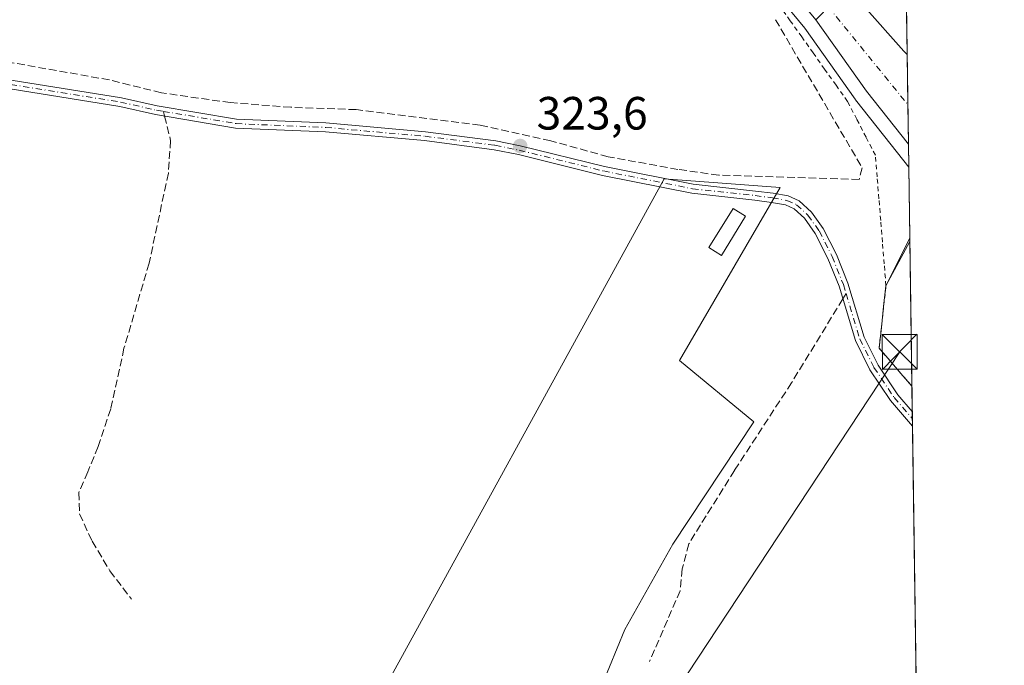
# Model space of a CAD drawing. Units: metres. Extents: x 598120 to 601597, y 4664339 to 4666708.
# Drawn here: x 601385 to 601597, y 4665714 to 4665852 of the extents above; entities that cross this region are included whole.
import ezdxf

# ---------------------------------------------------------------- set-up
doc = ezdxf.new("R2010")
doc.units = ezdxf.units.M
doc.header["$MEASUREMENT"] = 0
for name, pattern in [('DGN Style 2', [1.6480167562047852, 0.988810053722871, -0.6592067024819142]), ('DGN Style 3', [2.307223458686699, 1.648016756204785, -0.6592067024819142]), ('DGN Style 4', [2.6384748266838614, 1.318413404963828, -0.6592067024819142, 0.001648016756204785, -0.6592067024819142])]:
    doc.linetypes.add(name, pattern=pattern)
for name, color, linetype, lineweight in [('Alambrada', 7, 'DGN Style 2', 0), ('Camino Cxs', 7, 'Continuous', 0), ('Camino eje', 30, 'DGN Style 4', 13), ('Carretera de calzada única Cxs', 7, 'Continuous', 13), ('Carretera de calzada única eje', 7, 'DGN Style 4', 0), ('Comarca CxS', 21, 'Continuous', 0), ('Comunidad Autónoma CxS', 142, 'Continuous', 0), ('Corriente artificial lineal', 4, 'DGN Style 3', 13), ('Cultivos herbáceos CxS', 92, 'Continuous', 0), ('Cultivos leñosos CxS', 92, 'Continuous', 0), ('Edificación ligera Cxs', 1, 'Continuous', 0), ('Laguna Cxs', 142, 'Continuous', 13), ('Municipio CxS', 4, 'Continuous', 0), ('Núcleo urbano CxS', 7, 'Continuous', 0), ('Provincia CxS', 1, 'Continuous', 0), ('Punto de cota en terreno', 7, 'Continuous', 0), ('Rótulo de punto de cota en terreno', 7, 'Continuous', 0), ('Senda', 7, 'DGN Style 3', 0), ('Senda no paivmentada conexión', 7, 'DGN Style 3', 0), ('Suelo desnudo CxS', 253, 'Continuous', 0), ('Tendido', 6, 'Continuous', 0), ('Torre de tendido puntual', 7, 'Continuous', 0), ('Área de peaje Cxs', 135, 'Continuous', 0)]:
    doc.layers.add(name, color=color, linetype=linetype, lineweight=lineweight)
doc.styles.add('Style-Arial', font='txt')

# ---------------------------------------------------------------- blocks, each defined once
blk = doc.blocks.new('*U7')
at = {"layer": 'Cultivos herbáceos CxS', "color": 92, "linetype": 'Continuous', "lineweight": 0}
for points in [[(601542.6008000001, 4665864.132400001, 322.8944000000047), (601553.8163000002, 4665850.4858, 323.1993999999977), (601564.6659000004, 4665835.240800001, 323.2746000000043), (601564.7537000002, 4665835.123299999, 323.2761000000028), (601573.7446999997, 4665823.712900001, 323.3727999999974), (601576.1717999997, 4665820.6325, 323.4771999999939), (601576.3903000001, 4665805.443700001, 323.4370999999956), (601571.2699999996, 4665795.210000001, 323.4906000000047), (601570.7767000003, 4665790.7367, 323.5801999999967), (601570.2833000004, 4665786.2633, 323.6490000000049), (601569.79, 4665781.789999999, 323.7483999999968), (601572.1424000004, 4665779.0843, 323.6916000000056), (601574.4948000005, 4665776.378599999, 323.7133000000031), (601576.8472999996, 4665773.672900001, 323.7813000000024), (601580.4686000004, 4665521.8903, 325.4878000000026)], [(601508.6140999999, 4665705.422499999, 324.0746999999974), (601515.1898999996, 4665721.392300001, 323.9033000000054), (601525.5232999995, 4665739.710700001, 323.8637000000017), (601542.9023000002, 4665766.013900001, 323.7081999999937), (601526.9326999999, 4665779.1657, 323.6505999999936), (601548.5389, 4665816.272100001, 323.5675999999949), (601523.6448999997, 4665818.150900001, 323.3546999999962), (601457.8869000003, 4665698.3771, 323.9875000000029)]]:
    blk.add_polyline3d(points, dxfattribs=at)
blk = doc.blocks.new('*U11')
at = {"layer": 'Núcleo urbano CxS', "color": 7, "linetype": 'Continuous', "lineweight": 0}
blk.add_polyline3d([(601575.3159999996, 4665880.134600001, 323.817200000005), (601576.1717999997, 4665820.6325, 323.4771999999939), (601573.7446999997, 4665823.712900001, 323.3727999999974), (601564.7537000002, 4665835.123299999, 323.2761000000028), (601564.6659000004, 4665835.240800001, 323.2746000000043), (601553.8163000002, 4665850.4858, 323.1993999999977), (601542.6008000001, 4665864.132400001, 322.8944000000047)], dxfattribs=at)
blk.add_polyline3d([(601576.3903000001, 4665805.443700001, 323.4370999999956), (601576.8472999996, 4665773.672900001, 323.7813000000024), (601574.4948000005, 4665776.378599999, 323.7133000000031), (601572.1424000004, 4665779.0843, 323.6916000000056), (601569.79, 4665781.789999999, 323.7483999999968), (601570.2833000004, 4665786.2633, 323.6490000000049), (601570.7767000003, 4665790.7367, 323.5801999999967), (601571.2699999996, 4665795.210000001, 323.4906000000047)], close=True, dxfattribs=at)
blk = doc.blocks.new('*U15')
at = {"layer": 'Área de peaje Cxs', "color": 135, "linetype": 'Continuous', "lineweight": 0}
for points in [[(601575.8241999998, 4665844.800799999, 323.4787999999971), (601576.1008000001, 4665825.569599999, 323.9315000000061), (601567.1100000005, 4665836.980000001, 323.3819999999978), (601556.2000000002, 4665852.310000001, 323.3013999999966), (601562.7944999998, 4665859.0496, 323.3717999999935), (601566.5700000003, 4665855.119999999, 323.3962000000029), (601575.1341000004, 4665845.5897, 323.4863000000041), (601575.7932000002, 4665844.840600001, 323.4790999999968)], [(601576.4013999999, 4665804.6698, 333.5141000000003), (601576.8472999996, 4665773.672900001, 326.1374999999971), (601574.4948000005, 4665776.378599999, 325.4434999999939), (601572.1424000004, 4665779.0843, 324.5657999999967), (601569.79, 4665781.789999999, 324.4856), (601570.2833000004, 4665786.2633, 326.4092999999993), (601570.7767000003, 4665790.7367, 332.104800000001), (601571.2699999996, 4665795.210000001, 335.9026000000013)]]:
    blk.add_polyline3d(points, close=True, dxfattribs=at)
blk = doc.blocks.new('5PATER')
at = {"layer": 'Suelo desnudo CxS', "linetype": 'Continuous', "lineweight": 0}
h = blk.add_hatch(color=51, dxfattribs=at)
edge = h.paths.add_edge_path()
edge.add_ellipse((0, 0), major_axis=(-0.1095731443231308, -0.1110710700762829), ratio=0.9994222409660322, start_angle=0, end_angle=360)
blk = doc.blocks.new('*U25')
at = {"layer": 'Carretera de calzada única Cxs', "color": 7, "linetype": 'Continuous', "lineweight": 13}
blk.add_polyline3d([(601566.5701000001, 4665855.120100001, 323.3962000000029), (601575.1341000004, 4665845.5897, 323.4863000000041), (601575.7933, 4665844.840700001, 323.4790999999968), (601575.8241999998, 4665844.801100001, 323.4787999999971), (601576.1008000001, 4665825.569800001, 323.9314000000013), (601567.1101000002, 4665836.9801, 323.3819999999978), (601556.2001, 4665852.3101, 323.3013999999966), (601544.8501000004, 4665866.120100001, 323.1946000000025)], dxfattribs=at)
blk = doc.blocks.new('5TTEND')
at = {"layer": 'Laguna Cxs', "color": 7, "linetype": 'Continuous', "lineweight": 0}
for p, q in [((-0.375, 0.3754), (0.375, -0.3746)), ((0.3720000000000001, 0.3784000000000001), (-0.3720000000000001, -0.3776))]:
    blk.add_line(p, q, dxfattribs=at)
at = {"layer": 'Laguna Cxs', "color": 7, "linetype": 'Continuous', "lineweight": 0, "flags": 128}
blk.add_lwpolyline([(-0.375, -0.3746), (0.375, -0.3746), (0.375, 0.3754), (-0.375, 0.3754), (-0.3720000000000001, -0.3776)], dxfattribs=at)

msp = doc.modelspace()

# ---------------------------------------------------------------- linework, layer by layer
at = {"layer": 'Alambrada', "color": 7, "linetype": 'DGN Style 2', "lineweight": 0}
msp.add_polyline3d([(601576.8472999996, 4665773.672900001, 326.1374999999971), (601574.4949000003, 4665776.378699999, 325.4435999999987), (601572.1425000001, 4665779.0843, 324.5657999999967), (601569.7901, 4665781.790100001, 324.4856), (601570.2833000004, 4665786.2633, 326.4092999999993), (601570.7767000003, 4665790.7367, 332.104800000001), (601571.2701000003, 4665795.210100001, 335.902700000006), (601570.8916999997, 4665799.880100001, 335.0684999999939), (601570.5132999998, 4665804.550100001, 333.8960999999982), (601570.1350999996, 4665809.220100001, 335.4918999999936), (601569.7566999998, 4665813.890100001, 336.1606000000029), (601569.3783, 4665818.5601, 331.5007999999943), (601569.0000999998, 4665823.2301, 324.5054999999993), (601567.0033, 4665827.0801, 323.5724000000046), (601565.0066999998, 4665830.9301, 323.5950000000012), (601563.0100999996, 4665834.780099999, 323.4964000000036), (601560.5516999997, 4665838.2433, 323.4858999999997), (601558.0932999998, 4665841.706700001, 323.4471000000049), (601555.6350999996, 4665845.170100001, 323.4328999999998), (601553.1766999997, 4665848.633300001, 323.4094999999944), (601550.7182999998, 4665852.096700001, 323.5374000000011), (601548.2600999996, 4665855.5601, 324.0250999999989)], dxfattribs=at)
at = {"layer": 'Camino Cxs', "color": 7, "linetype": 'Continuous', "lineweight": 0, "extrusion": (0.001502618085654676, -0.1044469483211929, 0.9945293244169721), "elevation": -486098.7140757676, "flags": 128}
msp.add_lwpolyline([(668631.4561386433, 4631190.737044264), (668631.4561386434, 4631187.584573722)], dxfattribs=at)
at = {"layer": 'Camino Cxs', "color": 7, "linetype": 'Continuous', "lineweight": 0}
for points in [[(601383.4501, 4665839.360099999, 323.3730000000069), (601407.1300999997, 4665835.550100001, 323.1438000000053), (601414.8102000002, 4665833.8301, 323.1928000000044), (601431.8201000001, 4665830.960100001, 323.2455999999947), (601451.0301000001, 4665830.140100001, 323.3224000000046), (601472.4101, 4665828.2501, 323.4732999999979), (601487.4801000003, 4665826.290100001, 323.5020999999979), (601492.7500999998, 4665825.2301, 323.6879999999946), (601510.8201000001, 4665820.770099999, 323.350900000005), (601529.8601000002, 4665816.9801, 323.5243999999948), (601543.2401999999, 4665815.5101, 324.0265000000072), (601547.0669, 4665815.047499999, 324.0035999999964), (601550.2609000001, 4665814.4967, 323.9042000000045), (601552.6388999998, 4665813.4265, 323.7510000000038), (601555.2681, 4665811.025900001, 323.6275000000023), (601557.8098999998, 4665807.489700001, 323.530899999998), (601560.6152999997, 4665801.879100001, 323.9232000000048), (601563.0815000003, 4665795.7667, 326.1582999999956), (601566.5625, 4665784.1635, 324.4790999999968), (601569.5642999997, 4665778.159700001, 324.1921000000002), (601573.8359000003, 4665771.8047, 324.5258000000031), (601576.9261999996, 4665768.181500001, 324.3681999999972), (601576.9713000003, 4665765.046700001, 324.0388999999996), (601572.2399000004, 4665770.593900001, 323.9921000000031), (601567.8328999998, 4665777.1505, 323.9600999999966), (601564.6966000004, 4665783.4235, 324.0801000000066), (601561.1923000002, 4665795.103700001, 324.7428999999975), (601558.7905000001, 4665801.056299999, 323.7522000000026), (601556.0925000003, 4665806.452299999, 323.4842000000062), (601553.7657000005, 4665809.6895, 323.547900000005), (601551.5264999997, 4665811.733899999, 323.636599999998), (601549.6712999997, 4665812.5689, 323.7192000000068), (601546.7270999998, 4665813.076500001, 323.8233000000037), (601543.1001000004, 4665813.600099999, 323.8962000000029), (601529.5701000001, 4665815.090100001, 323.8555000000051), (601510.4101, 4665818.9001, 323.4107999999979), (601492.3400999998, 4665823.360099999, 323.9431000000041), (601487.1700999998, 4665824.4001, 323.7465999999986), (601472.2100999998, 4665826.350099999, 323.5056999999942), (601450.9101, 4665828.2301, 323.4231), (601431.6201, 4665829.050100001, 323.256899999993), (601414.4401000004, 4665831.950099999, 323.2550000000047), (601406.7701000003, 4665833.670100001, 323.263300000006), (601383.1901000004, 4665837.460100001, 323.4070000000065)], [(601576.9713000003, 4665765.046599999, 324.0388999999996), (601572.2399000004, 4665770.593900001, 323.9921000000031), (601567.8328999998, 4665777.1505, 323.9600999999966), (601564.6966000004, 4665783.4235, 324.0801000000066), (601561.1923000002, 4665795.103700001, 324.7428999999975), (601558.7905000001, 4665801.056299999, 323.7522000000026), (601556.0925000003, 4665806.452299999, 323.4842000000062), (601553.7657000005, 4665809.6895, 323.547900000005), (601551.5264999997, 4665811.733899999, 323.636599999998), (601549.6712999997, 4665812.5689, 323.7192000000068), (601546.7270999998, 4665813.076500001, 323.8233000000037), (601543.1001000004, 4665813.600099999, 323.8962000000029), (601529.5701000001, 4665815.090100001, 323.8555000000051), (601510.4101, 4665818.9001, 323.4107999999979), (601492.3400999998, 4665823.360099999, 323.9431000000041), (601487.1700999998, 4665824.4001, 323.7465999999986), (601472.2100999998, 4665826.350099999, 323.5056999999942), (601450.9101, 4665828.2301, 323.4231), (601431.6201, 4665829.050100001, 323.256899999993), (601414.4401000004, 4665831.950099999, 323.2550000000047), (601406.7701000003, 4665833.670100001, 323.263300000006), (601383.1901000004, 4665837.460100001, 323.4070000000065)], [(601383.4501, 4665839.360099999, 323.3730000000069), (601407.1300999997, 4665835.550100001, 323.1438000000053), (601414.8102000002, 4665833.8301, 323.1928000000044), (601431.8201000001, 4665830.960100001, 323.2455999999947), (601451.0301000001, 4665830.140100001, 323.3224000000046), (601472.4101, 4665828.2501, 323.4732999999979), (601487.4801000003, 4665826.290100001, 323.5020999999979), (601492.7500999998, 4665825.2301, 323.6879999999946), (601510.8201000001, 4665820.770099999, 323.350900000005), (601529.8601000002, 4665816.9801, 323.5243999999948), (601543.2401999999, 4665815.5101, 324.0265000000072), (601547.0669, 4665815.047499999, 324.0035999999964), (601550.2609000001, 4665814.4967, 323.9042000000045), (601552.6388999998, 4665813.4265, 323.7510000000038), (601555.2681, 4665811.025900001, 323.6275000000023), (601557.8098999998, 4665807.489700001, 323.530899999998), (601560.6152999997, 4665801.879100001, 323.9232000000048), (601563.0815000003, 4665795.7667, 326.1582999999956), (601566.5625, 4665784.1635, 324.4790999999968), (601569.5642999997, 4665778.159700001, 324.1921000000002), (601573.8359000003, 4665771.8047, 324.5258000000031), (601576.9261999996, 4665768.181500001, 324.3681999999972)]]:
    msp.add_polyline3d(points, dxfattribs=at)
at = {"layer": 'Camino eje', "color": 30, "linetype": 'DGN Style 4', "lineweight": 13}
for points in [[(601402.7663000004, 4665974.2225, 321.9967000000034), (601401.2193, 4665967.527100001, 322.0417000000016), (601399.1750999996, 4665959.210100001, 322.1671999999962), (601389.8601000002, 4665928.175100001, 322.0785000000033), (601382.6551000001, 4665908.655099999, 322.1836000000039), (601373.9051000001, 4665881.9301, 322.550900000002), (601366.8951000003, 4665862.425100001, 322.6189000000013), (601364.0601000005, 4665855.5551, 323.0956000000006), (601362.1974999999, 4665852.4067, 322.7121000000043), (601359.8561000006, 4665848.834899999, 322.8803999999946), (601359.2607000005, 4665847.7237, 322.8901000000042), (601358.9035, 4665846.2949, 323.0212999999931), (601359.0225000001, 4665845.421700001, 323.1123999999982), (601359.4590999996, 4665844.310500001, 323.2084999999934), (601360.2528999997, 4665843.2785, 323.2566999999981), (601361.2846999997, 4665842.4055, 323.2451000000001), (601363.7452999996, 4665841.572100001, 323.263300000006), (601370.9561000001, 4665840.425100001, 323.4306999999972), (601382.2238999996, 4665838.537900001, 323.3715999999986), (601383.3201000001, 4665838.4101, 323.3882000000012), (601406.9501, 4665834.610099999, 323.2035999999935), (601414.6250999998, 4665832.890100001, 323.2226999999984), (601416.1173, 4665832.6383, 323.2130999999936)], [(601416.1173, 4665832.6383, 323.2130999999936), (601431.7200999996, 4665830.005100001, 323.2513999999938), (601450.9700999996, 4665829.1851, 323.3730000000069), (601472.3101000005, 4665827.300100001, 323.5200999999943), (601487.3251, 4665825.345100001, 323.6264999999985), (601492.5450999998, 4665824.295100001, 323.818299999999), (601510.6151000002, 4665819.835100001, 323.3812000000034), (601529.7150999998, 4665816.0351, 323.688599999994), (601543.1700999998, 4665814.5551, 323.9609000000055), (601546.8969000002, 4665814.061899999, 323.9124000000011), (601549.9660999998, 4665813.5327, 323.8110000000015), (601552.0827000003, 4665812.5803, 323.6677999999956), (601554.5169000002, 4665810.3577, 323.5871000000043), (601556.9511000002, 4665806.971100001, 323.4873999999982), (601559.7028999999, 4665801.467700001, 323.8552999999956), (601562.1369000003, 4665795.4353, 325.0436000000045), (601562.7132000001, 4665793.514400001, 325.3788999999961)], [(601562.7132000001, 4665793.514400001, 325.3788999999961), (601565.6294999998, 4665783.793500001, 324.2611000000034), (601568.6986999996, 4665777.655099999, 324.0644999999931), (601573.0378999999, 4665771.199300001, 324.1906000000017), (601576.9488000004, 4665766.6141, 324.0932999999932)]]:
    msp.add_polyline3d(points, dxfattribs=at)
at = {"layer": 'Carretera de calzada única Cxs', "color": 7, "linetype": 'Continuous', "lineweight": 13, "extrusion": (-0.0003384073611132882, 0.02352848746950999, 0.9997231095447655), "elevation": 109900.0824796376, "flags": 128}
msp.add_lwpolyline([(-668614.9463425642, -4655413.763492725), (-668614.9463425642, -4655394.524976714)], dxfattribs=at)
at = {"layer": 'Carretera de calzada única Cxs', "color": 7, "linetype": 'Continuous', "lineweight": 13}
for points in [[(601405.8866999998, 4665976.856699999, 322.0320999999968), (601425.3800999997, 4665966.630100001, 322.0893999999971), (601434.4501, 4665961.270099999, 322.1481000000058), (601461.1401000004, 4665944.340100001, 322.3546999999962), (601478.4600999998, 4665932.340100001, 322.4872999999934), (601503.6901000004, 4665913.300100001, 322.6472000000067), (601519.9801000003, 4665899.940099999, 322.7816000000021), (601530.7901, 4665890.460100001, 323.1101000000053), (601551.6300999997, 4665870.670100001, 323.2323999999935), (601566.5701000001, 4665855.120100001, 323.3962000000029), (601575.1341000004, 4665845.5897, 323.4863000000041), (601575.7933, 4665844.840700001, 323.4790999999968), (601575.8241999998, 4665844.801000001, 323.4787999999971)], [(601576.1008000001, 4665825.569800001, 323.9315000000061), (601567.1101000002, 4665836.9801, 323.3819999999978), (601556.2001, 4665852.3101, 323.3013999999966), (601544.8501000004, 4665866.120100001, 323.1946000000025), (601532.2100999998, 4665879.4301, 323.0825000000041), (601525.7100999998, 4665884.4301, 322.9183000000049), (601510.9401000004, 4665897.190099999, 322.8513999999996), (601477.7600999996, 4665923.3101, 322.5405000000028), (601463.7200999996, 4665933.2401, 322.4003999999986), (601449.4301000005, 4665942.8101, 322.4434999999939), (601434.9200999998, 4665952.020099999, 322.2311999999947), (601420.1700999998, 4665960.870100001, 322.1202000000048), (601406.8701, 4665968.300100001, 321.9349999999977), (601403.9111000003, 4665969.842300001, 321.9639000000025)]]:
    msp.add_polyline3d(points, dxfattribs=at)
at = {"layer": 'Carretera de calzada única eje', "color": 7, "linetype": 'DGN Style 4', "lineweight": 0}
msp.add_polyline3d([(601402.7663000004, 4665974.2225, 321.9967000000034), (601409.2100999998, 4665971.0701, 322.0295000000042), (601437.2301000003, 4665955.7401, 322.2841999999946), (601467.6700999998, 4665935.170100001, 322.5489999999991), (601492.3701, 4665916.7401, 322.7599999999948), (601525.6401000004, 4665890.110099999, 323.219299999997), (601550.2301000003, 4665865.700099999, 323.366399999999), (601575.9787, 4665834.0623, 323.5121999999974)], dxfattribs=at)
at = {"layer": 'Comarca CxS', "color": 21, "linetype": 'Continuous', "lineweight": 0, "flags": 128}
msp.add_lwpolyline([(601565.3405063151, 4666573.698683327), (601596.6800007506, 4664394.76998336)], dxfattribs=at)
at = {"layer": 'Comunidad Autónoma CxS', "color": 142, "linetype": 'Continuous', "lineweight": 0, "flags": 128}
msp.add_lwpolyline([(601565.3405063151, 4666573.698683327), (601596.6800007506, 4664394.76998336)], dxfattribs=at)
at = {"layer": 'Corriente artificial lineal', "color": 4, "linetype": 'DGN Style 3', "lineweight": 13}
msp.add_polyline3d([(601547.5500999996, 4665852.3101, 323.1429999999964), (601566.1601, 4665820.520099999, 323.4002000000037), (601565.5201000003, 4665818.020099999, 323.484500000006), (601535.3501000004, 4665818.9301, 323.2388999999966), (601526.6001000004, 4665820.1801, 323.1242999999959), (601511.6501000002, 4665822.880100001, 323.0837999999931), (601499.3000999996, 4665826.3101, 323.2424000000028), (601484.1201, 4665829.6501, 323.297900000005), (601457.5401, 4665833.0101, 323.100099999996), (601443.5201000003, 4665833.5101, 323.1895999999979), (601430.5301000001, 4665834.5101, 322.9416999999958), (601415.6901000004, 4665836.620100001, 323.1021999999939), (601404.5301000001, 4665839.380100001, 323.0044999999955), (601361.0401, 4665847.0601, 322.6851000000024), (601360.1419000002, 4665847.4586, 322.6410000000033)], dxfattribs=at)
at = {"layer": 'Cultivos herbáceos CxS', "color": 92, "linetype": 'Continuous', "lineweight": 0, "extrusion": (3.797147858593697e-05, -0.0026395477924873, 0.9999965156667388), "elevation": -11969.33774103793, "flags": 128}
msp.add_lwpolyline([(601576.1589833602, 4665805.292717891), (601576.3774848831, 4665790.10386498)], dxfattribs=at)
at = {"layer": 'Cultivos herbáceos CxS', "color": 92, "linetype": 'Continuous', "lineweight": 0, "extrusion": (-0.0006039815859308673, 0.04198360107575484, 0.9991181173649869), "elevation": 195846.1350174559, "flags": 128}
msp.add_lwpolyline([(-668630.0920677729, -4652517.261228414), (-668630.0920677728, -4652511.764412645)], dxfattribs=at)
at = {"layer": 'Cultivos herbáceos CxS', "color": 92, "linetype": 'Continuous', "lineweight": 0, "extrusion": (-8.9721295554718e-05, 0.00625058359335433, 0.9999804608865275), "elevation": 29433.8055535749, "flags": 128}
msp.add_lwpolyline([(601576.952849938, 4665675.347418454), (601576.9753508171, 4665673.779887832)], dxfattribs=at)
at = {"layer": 'Cultivos herbáceos CxS', "color": 92, "linetype": 'Continuous', "lineweight": 0, "extrusion": (0.0003240603491691957, -0.02257476416390814, 0.9997451050181912), "elevation": -104809.6944103947, "flags": 128}
msp.add_lwpolyline([(668485.0754377728, 4655471.582814029), (668485.0754377728, 4655470.014852878)], dxfattribs=at)
at = {"layer": 'Cultivos herbáceos CxS', "color": 92, "linetype": 'Continuous', "lineweight": 0, "extrusion": (-7.502695131144137e-05, 0.005216484009868408, 0.9999863912401666), "elevation": 24617.73636420905, "flags": 128}
msp.add_lwpolyline([(601576.9938148521, 4665700.109832253), (601580.4451087775, 4665460.151067388)], dxfattribs=at)
at = {"layer": 'Cultivos herbáceos CxS', "color": 92, "linetype": 'Continuous', "lineweight": 0}
for points in [[(601364.4846999999, 4665985.454100001, 321.6595999999991), (601364.5405000001, 4665985.431299999, 321.6578000000009), (601375.7295000004, 4665980.428099999, 321.5252999999939), (601392.9504000006, 4665972.170100001, 321.6542000000045), (601399.0843000002, 4665968.9693, 321.8533000000025), (601400.8558, 4665968.048699999, 321.877999999997), (601405.4457, 4665965.659499999, 321.8904000000039), (601418.6666000001, 4665958.273700001, 321.8631000000024), (601433.3443, 4665949.4671, 322.0372000000062), (601447.7915000003, 4665940.296900001, 322.2467999999935), (601462.0191000003, 4665930.7687, 322.1621000000014), (601475.9649999999, 4665920.905300001, 322.3962000000029), (601509.0307, 4665894.875299999, 322.7562000000034), (601523.7653999999, 4665882.1459, 322.6652999999933), (601523.8810999999, 4665882.052300001, 322.6735000000044), (601530.1957, 4665877.194700001, 322.7164000000048), (601542.6008000001, 4665864.132400001, 322.8944000000047), (601553.8163000002, 4665850.4858, 323.1993999999977), (601564.6659000004, 4665835.240800001, 323.2746000000043), (601564.7537000002, 4665835.123299999, 323.2761000000028), (601573.7446999997, 4665823.712900001, 323.3727999999974), (601576.1717999997, 4665820.6325, 323.4771999999939)], [(601508.6140999999, 4665705.422499999, 324.0746999999974), (601515.1898999996, 4665721.392300001, 323.9033000000054), (601525.5232999995, 4665739.710700001, 323.8637000000017), (601542.9023000002, 4665766.013900001, 323.7081999999937), (601526.9326999999, 4665779.1657, 323.6505999999936), (601548.5389, 4665816.272100001, 323.5675999999949), (601523.6448999997, 4665818.150900001, 323.3546999999962), (601457.8869000003, 4665698.3771, 323.9875000000029)], [(601576.3903000001, 4665805.443700001, 323.4370999999956), (601571.2699999996, 4665795.210000001, 323.4906000000047), (601570.7767000003, 4665790.7367, 323.5801999999967), (601570.2833000004, 4665786.2633, 323.6490000000049), (601569.79, 4665781.789999999, 323.7483999999968), (601572.1424000004, 4665779.0843, 323.6916000000056), (601574.4948000005, 4665776.378599999, 323.7133000000031), (601576.8472999996, 4665773.672900001, 323.7813000000024)]]:
    msp.add_polyline3d(points, dxfattribs=at)
at = {"layer": 'Cultivos leñosos CxS', "color": 92, "linetype": 'Continuous', "lineweight": 0}
for points in [[(601457.8869000003, 4665698.3771, 323.9875000000029), (601523.6448999997, 4665818.150900001, 323.3546999999962), (601548.5389, 4665816.272100001, 323.5675999999949), (601526.9326999999, 4665779.1657, 323.6505999999936), (601542.9023000002, 4665766.013900001, 323.7081999999937), (601525.5232999995, 4665739.710700001, 323.8637000000017), (601515.1898999996, 4665721.392300001, 323.9033000000054), (601508.6140999999, 4665705.422499999, 324.0746999999974)], [(601508.6140999999, 4665705.422499999, 324.0746999999974), (601515.1898999996, 4665721.392300001, 323.9033000000054), (601525.5232999995, 4665739.710700001, 323.8637000000017), (601542.9023000002, 4665766.013900001, 323.7081999999937), (601526.9326999999, 4665779.1657, 323.6505999999936), (601548.5389, 4665816.272100001, 323.5675999999949), (601523.6448999997, 4665818.150900001, 323.3546999999962), (601457.8869000003, 4665698.3771, 323.9875000000029)]]:
    msp.add_polyline3d(points, dxfattribs=at)
at = {"layer": 'Edificación ligera Cxs', "color": 1, "linetype": 'Continuous', "lineweight": 0}
msp.add_polyline3d([(601541.1300999997, 4665810.120100001, 323.9879999999976), (601535.9700999996, 4665801.7301, 324.9651000000013), (601533.2701000003, 4665803.4001, 324.8276999999944), (601538.4401000004, 4665811.780099999, 324.1698000000033), (601541.1300999997, 4665810.120100001, 323.9879999999976)], dxfattribs=at)
msp.add_3dface([(601541.1300999997, 4665810.120100001, 324.9651000000013), (601535.9700999996, 4665801.7301, 324.9651000000013), (601533.2701000003, 4665803.4001, 324.9651000000013), (601538.4401000004, 4665811.780099999, 324.9651000000013)], dxfattribs=at)
at = {"layer": 'Municipio CxS', "color": 4, "linetype": 'Continuous', "lineweight": 0, "flags": 128}
msp.add_lwpolyline([(601565.3405063151, 4666573.698683327), (601596.6800007506, 4664394.76998336)], dxfattribs=at)
at = {"layer": 'Núcleo urbano CxS', "color": 7, "linetype": 'Continuous', "lineweight": 0, "extrusion": (-5.935395583541418e-06, 0.0004126199071260993, 0.999999914854788), "elevation": 2245.090430424469, "flags": 128}
msp.add_lwpolyline([(601575.6343091186, 4665857.598524242), (601575.8260091515, 4665844.271823109)], dxfattribs=at)
at = {"layer": 'Núcleo urbano CxS', "color": 7, "linetype": 'Continuous', "lineweight": 0, "extrusion": (-4.942640015105851e-05, 0.003435438722877822, 0.9999940976414873), "elevation": 16322.92886782802, "flags": 128}
msp.add_lwpolyline([(601575.8393517745, 4665816.258199153), (601575.9938535984, 4665805.519435781)], dxfattribs=at)
at = {"layer": 'Núcleo urbano CxS', "color": 7, "linetype": 'Continuous', "lineweight": 0, "extrusion": (5.805576726802579e-05, -0.004037990191024879, 0.9999918455991255), "elevation": -18482.19235927474, "flags": 128}
msp.add_lwpolyline([(601575.9588062983, 4665797.470308482), (601576.0809082898, 4665788.977739245)], dxfattribs=at)
at = {"layer": 'Núcleo urbano CxS', "color": 7, "linetype": 'Continuous', "lineweight": 0, "extrusion": (-9.900522935427086e-05, 0.006884767919004081, 0.9999762948033648), "elevation": 32387.00255151947, "flags": 128}
msp.add_lwpolyline([(601576.1297748527, 4665713.171584733), (601576.2007782181, 4665708.234167714)], dxfattribs=at)
at = {"layer": 'Núcleo urbano CxS', "color": 7, "linetype": 'Continuous', "lineweight": 0, "extrusion": (-0.0001557956883759319, 0.01083097081499254, 0.9999413311784389), "elevation": 50764.89770565258, "flags": 128}
msp.add_lwpolyline([(601576.4332913851, 4665529.275054175), (601576.8903450071, 4665497.502390496)], dxfattribs=at)
at = {"layer": 'Núcleo urbano CxS', "color": 7, "linetype": 'Continuous', "lineweight": 0}
for points in [[(601364.4846999999, 4665985.454100001, 321.6595999999991), (601364.5405000001, 4665985.431299999, 321.6578000000009), (601375.7295000004, 4665980.428099999, 321.5252999999939), (601392.9504000006, 4665972.170100001, 321.6542000000045), (601399.0843000002, 4665968.9693, 321.8533000000025), (601400.8558, 4665968.048699999, 321.877999999997), (601405.4457, 4665965.659499999, 321.8904000000039), (601418.6666000001, 4665958.273700001, 321.8631000000024), (601433.3443, 4665949.4671, 322.0372000000062), (601447.7915000003, 4665940.296900001, 322.2467999999935), (601462.0191000003, 4665930.7687, 322.1621000000014), (601475.9649999999, 4665920.905300001, 322.3962000000029), (601509.0307, 4665894.875299999, 322.7562000000034), (601523.7653999999, 4665882.1459, 322.6652999999933), (601523.8810999999, 4665882.052300001, 322.6735000000044), (601530.1957, 4665877.194700001, 322.7164000000048), (601542.6008000001, 4665864.132400001, 322.8944000000047), (601553.8163000002, 4665850.4858, 323.1993999999977), (601564.6659000004, 4665835.240800001, 323.2746000000043), (601564.7537000002, 4665835.123299999, 323.2761000000028), (601573.7446999997, 4665823.712900001, 323.3727999999974), (601576.1717999997, 4665820.6325, 323.4771999999939)], [(601576.3903000001, 4665805.443700001, 323.4370999999956), (601571.2699999996, 4665795.210000001, 323.4906000000047), (601570.7767000003, 4665790.7367, 323.5801999999967), (601570.2833000004, 4665786.2633, 323.6490000000049), (601569.79, 4665781.789999999, 323.7483999999968), (601572.1424000004, 4665779.0843, 323.6916000000056), (601574.4948000005, 4665776.378599999, 323.7133000000031), (601576.8472999996, 4665773.672900001, 323.7813000000024)]]:
    msp.add_polyline3d(points, dxfattribs=at)
at = {"layer": 'Provincia CxS', "color": 1, "linetype": 'Continuous', "lineweight": 0, "flags": 128}
msp.add_lwpolyline([(601565.3405063151, 4666573.698683327), (601596.6800007506, 4664394.76998336)], dxfattribs=at)
at = {"layer": 'Senda', "color": 7, "linetype": 'DGN Style 3', "lineweight": 0}
for points in [[(601416.3685999997, 4665831.624600001, 323.2299000000057), (601417.6675000006, 4665826.3849, 323.2323000000033), (601417.1913000002, 4665819.399900001, 323.212400000004), (601413.0639000004, 4665800.032299999, 323.2866999999969), (601407.6662999997, 4665781.7761, 323.3898999999947), (601404.8088999996, 4665768.758500001, 323.5727999999945), (601402.1101000002, 4665760.6623, 323.4612000000052), (601399.8875000002, 4665755.264699999, 323.5124000000069), (601397.9824999999, 4665750.819700001, 323.4572999999946), (601398.1413000004, 4665746.2161, 323.4410999999964), (601400.8400999998, 4665740.342300001, 323.4257000000071), (601404.6501000002, 4665733.9923, 323.4250999999931), (601409.2538999999, 4665727.9597, 323.5198999999994)], [(601562.0126, 4665792.3695, 324.8334000000032), (601551.0034999996, 4665774.379000001, 323.7712999999931), (601538.7505999999, 4665755.562100001, 323.8087999999989), (601531.4572000002, 4665743.8926, 323.8791000000056), (601528.9775, 4665739.8084, 323.9036999999953), (601527.5187999997, 4665734.4112, 323.7752000000037), (601527.0811999999, 4665729.7435, 323.840400000001), (601520.5170999998, 4665714.573200001, 324.1824999999953)]]:
    msp.add_polyline3d(points, dxfattribs=at)
at = {"layer": 'Senda no paivmentada conexión', "color": 7, "linetype": 'DGN Style 3', "lineweight": 0, "extrusion": (-0.003870121466206136, 0.01561138930285295, 0.9998706449755748), "elevation": 70835.74760353526, "flags": 128}
msp.add_lwpolyline([(601412.86325435, 4665295.330846068), (601413.1146174931, 4665294.317022519)], dxfattribs=at)
at = {"layer": 'Senda no paivmentada conexión', "color": 7, "linetype": 'DGN Style 3', "lineweight": 0, "extrusion": (-0.1965186282858077, -0.3211449864313368, 0.9264158496197489), "elevation": -1616313.037929268, "flags": 128}
msp.add_lwpolyline([(-1922238.666387667, 3977943.890462145), (-1922238.666387667, 3977942.441598238)], dxfattribs=at)
at = {"layer": 'Tendido', "color": 6, "linetype": 'Continuous', "lineweight": 0}
msp.add_polyline3d([(600950.2699999996, 4664837.550000001, 362.2023999999947), (601024.8600000005, 4664949.470000001, 347.7654000000039), (601095.1607999997, 4665054.9487, 337.170499999993), (601166.6858999999, 4665162.267100001, 334.9557999999961), (601247.5105, 4665283.538899999, 332.1113999999943), (601331.0199999996, 4665408.84, 328.7127000000037), (601442.9263000004, 4665581.146600001, 326.7451000000001), (601504.8388999999, 4665675.761800001, 325.0053999999946), (601574.2128, 4665781.0133, 324.9296000000031)], dxfattribs=at)
at = {"layer": 'Área de peaje Cxs', "color": 135, "linetype": 'Continuous', "lineweight": 0, "extrusion": (-0.4636054027936767, -0.3256044905473304, 0.8240459612399823), "elevation": -1797840.753636656, "flags": 128}
msp.add_lwpolyline([(-3472456.076302641, 2615652.801776914), (-3472470.581103918, 2615651.831825036), (-3472489.396609631, 2615651.68955366)], dxfattribs=at)
at = {"layer": 'Área de peaje Cxs', "color": 135, "linetype": 'Continuous', "lineweight": 0, "extrusion": (-4.473914000707263e-05, 0.003109616364095176, 0.9999951641305459), "elevation": 14805.55059588651, "flags": 128}
msp.add_lwpolyline([(601575.8379701731, 4665821.319950831), (601575.9924716675, 4665810.581298912)], dxfattribs=at)
at = {"layer": 'Área de peaje Cxs', "color": 135, "linetype": 'Continuous', "lineweight": 0, "extrusion": (-0.0007088279846221092, 0.04930215010282943, 0.9987836580351754), "elevation": 229932.3561044359, "flags": 128}
msp.add_lwpolyline([(-668588.6167560047, -4651023.718792258), (-668588.6167560047, -4651015.21497102)], dxfattribs=at)
at = {"layer": 'Área de peaje Cxs', "color": 135, "linetype": 'Continuous', "lineweight": 0, "extrusion": (0.1033140898142649, 0.1904625134815737, 0.9762429153669343), "elevation": 951137.7939658542, "flags": 128}
msp.add_lwpolyline([(1695898.924206077, -4283782.999195793), (1695898.924206077, -4283794.022878196)], dxfattribs=at)
at = {"layer": 'Área de peaje Cxs', "color": 135, "linetype": 'Continuous', "lineweight": 0, "extrusion": (0.003329014407608466, -0.2314695529626149, 0.9728364527063946), "elevation": -1077664.609947977, "flags": 128}
msp.add_lwpolyline([(668611.2474900922, 4530256.668542735), (668611.2474900921, 4530224.802851936)], dxfattribs=at)
at = {"layer": 'Área de peaje Cxs', "color": 135, "linetype": 'Continuous', "lineweight": 0}
for points in [[(601562.7945999998, 4665859.049699999, 323.3717999999935), (601566.5701000001, 4665855.120100001, 323.3962000000029), (601575.1341000004, 4665845.5897, 323.4863000000041), (601575.7933, 4665844.840700001, 323.4790999999968), (601575.8240999999, 4665844.800899999, 323.4787999999971)], [(601576.8471999997, 4665773.672900001, 326.1374000000069), (601574.4949000003, 4665776.378699999, 325.4435999999987), (601572.1425000001, 4665779.0843, 324.5657999999967), (601569.7901, 4665781.790100001, 324.4856), (601570.2833000004, 4665786.2633, 326.4092999999993), (601570.7767000003, 4665790.7367, 332.104800000001), (601571.2701000003, 4665795.210100001, 335.902700000006)]]:
    msp.add_polyline3d(points, dxfattribs=at)

# ---------------------------------------------------------------- block references
at = {"layer": 'Carretera de calzada única Cxs', "color": 7, "linetype": 'Continuous', "lineweight": 13}
msp.add_blockref('*U25', (0, 0), dxfattribs=at)
at = {"layer": 'Cultivos herbáceos CxS', "color": 92, "linetype": 'Continuous', "lineweight": 0}
msp.add_blockref('*U7', (0, 0), dxfattribs=at)
at = {"layer": 'Núcleo urbano CxS', "color": 7, "linetype": 'Continuous', "lineweight": 0}
msp.add_blockref('*U11', (0, 0), dxfattribs=at)
at = {"layer": 'Punto de cota en terreno', "color": 7, "linetype": 'Continuous', "lineweight": 0, "xscale": 10, "yscale": 10, "zscale": 10}
msp.add_blockref('5PATER', (601492.7300000006, 4665825.199999999, 323.6000000000058), dxfattribs=at)
at = {"layer": 'Torre de tendido puntual', "color": 7, "linetype": 'Continuous', "lineweight": 0, "xscale": 10, "yscale": 10, "zscale": 10}
msp.add_blockref('5TTEND', (601574.2128, 4665781.0133, 324.9296000000031), dxfattribs=at)
at = {"layer": 'Área de peaje Cxs', "color": 135, "linetype": 'Continuous', "lineweight": 0}
msp.add_blockref('*U15', (0, 0), dxfattribs=at)

# ---------------------------------------------------------------- texts
at = {"layer": 'Rótulo de punto de cota en terreno', "color": 7, "linetype": 'Continuous', "lineweight": 0, "style": 'Style-Arial'}
msp.add_text('323,6', height=7.000000000000002, dxfattribs=at).set_placement((601496.2577999998, 4665828.727800001))

doc.saveas('drawing.dxf')
